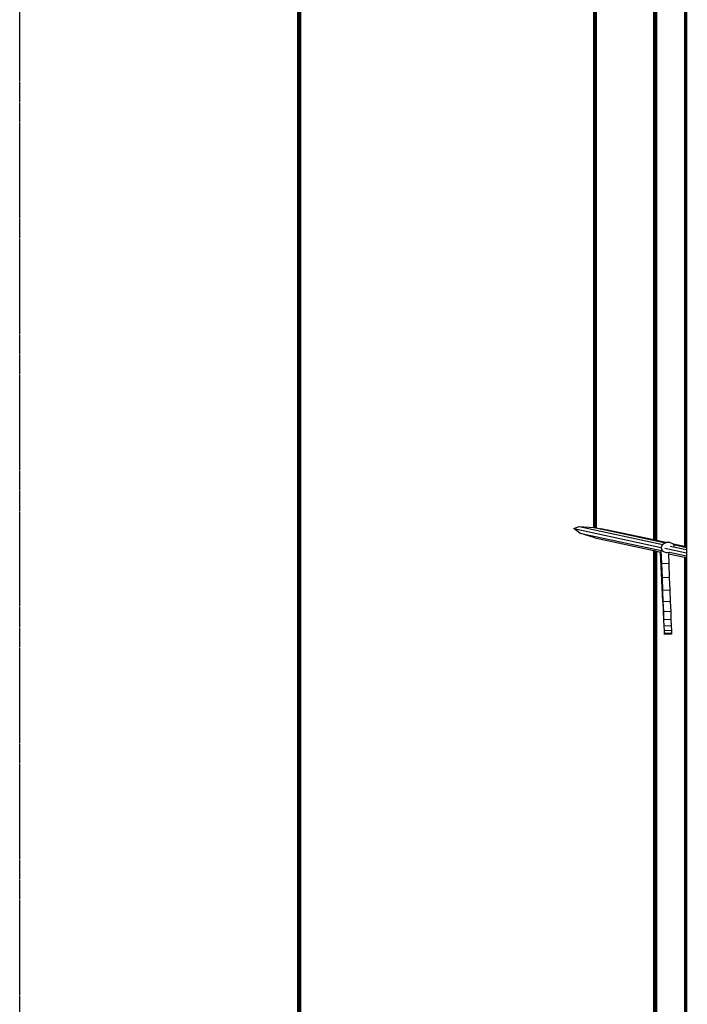
# Model space of a CAD drawing. Units: millimetres. Extents: x -1504631597 to 1870957, y -3110458709 to 351453.
# Drawn here: x 151215 to 152192, y -112942 to -111501 of the extents above; entities that cross this region are included whole.
import ezdxf

# ---------------------------------------------------------------- set-up
doc = ezdxf.new("R2010")
doc.units = ezdxf.units.MM
doc.header["$LTSCALE"] = 10
doc.linetypes.add('DASH', pattern=[0.35, 0.25, -0.1])
doc.layers.add('剖面', color=4, linetype='Continuous')

msp = doc.modelspace()

# ---------------------------------------------------------------- linework, layer by layer
at = {"color": 8}
for p, q in [((151622.2, -112962.5), (151622.2, -110108.7)), ((151622.3, -110108.7), (151622.3, -112962.5)), ((151622.5, -110108.7), (151622.5, -112962.5)), ((151622.8, -110108.7), (151622.8, -112962.5)), ((151622.9, -110108.7), (151622.9, -112962.5)), ((151623.3, -110108.7), (151623.3, -112962.5)), ((151623.7, -110108.7), (151623.7, -112962.5)), ((151624.3, -110108.7), (151624.3, -112962.5)), ((151624.8, -110108.7), (151624.8, -112962.5)), ((151625.3, -110108.7), (151625.3, -112962.5)), ((151625.7, -110108.7), (151625.7, -112962.5)), ((151626.1, -110108.7), (151626.1, -112962.5)), ((151626.3, -110108.7), (151626.3, -112962.5)), ((151626.3, -110108.7), (151626.3, -112962.5)), ((152054.8, -110108.7), (152054.8, -112244.2)), ((152054.9, -110108.7), (152054.9, -112244.2)), ((152055.1, -110108.7), (152055.1, -112244.2)), ((152055.4, -110108.7), (152055.4, -112244.3)), ((152055.9, -110108.7), (152055.9, -112244.3)), ((152056.4, -110108.7), (152056.4, -112244.4)), ((152056.9, -110108.7), (152056.9, -112244.5)), ((152057.4, -110108.7), (152057.4, -112244.6)), ((152057.9, -110108.7), (152057.9, -112244.7)), ((152058.3, -110108.7), (152058.3, -112244.8)), ((152058.7, -112244.9), (152058.7, -110108.7)), ((152058.9, -110108.7), (152058.9, -112244.9)), ((152058.9, -110108.7), (152058.9, -112244.9)), ((152143.1, -112262.5), (152143.1, -110108.7)), ((152143.2, -110108.7), (152143.2, -112262.5)), ((152143.4, -110108.7), (152143.4, -112262.5)), ((152143.7, -110108.7), (152143.7, -112262.6)), ((152143.7, -110108.7), (152143.7, -112262.6)), ((152144.1, -110108.7), (152144.1, -112262.7)), ((152144.6, -110108.7), (152144.6, -112262.8)), ((152145.1, -110108.7), (152145.1, -112262.9)), ((152145.6, -110108.7), (152145.6, -112263)), ((152146.1, -110108.7), (152146.1, -112263.1)), ((152146.6, -110108.7), (152146.6, -112263.2)), ((152146.9, -110108.7), (152146.9, -112263.3)), ((152147.1, -110108.7), (152147.1, -112263.3)), ((152147.2, -110108.7), (152147.2, -112263.4)), ((152188.2, -110108.7), (152188.2, -112272.1)), ((152188.2, -110108.7), (152188.2, -112272.1)), ((152188.3, -110108.7), (152188.3, -112272.1)), ((152188.5, -110108.7), (152188.5, -112272.2)), ((152188.7, -110108.7), (152188.7, -112272.2)), ((152188.9, -110108.7), (152188.9, -112272.3)), ((152189.2, -110108.7), (152189.2, -112272.3)), ((152189.5, -110108.7), (152189.5, -112272.4)), ((152189.7, -110108.7), (152189.7, -112272.4)), ((152189.9, -110108.7), (152189.9, -112272.5)), ((152190.1, -110108.7), (152190.1, -112272.5)), ((152190.2, -110108.7), (152190.2, -112272.5)), ((152190.2, -110108.7), (152190.2, -112272.5)), ((152191.3, -110108.7), (152191.2, -112272.7)), ((152191.2, -110108.7), (152191.2, -112272.7)), ((152026.3, -112246), (152034.1, -112242.9)), ((152035, -112252.4), (152026.3, -112246)), ((152026.3, -112246), (152154, -112273.5)), ((152034.1, -112242.9), (152156.5, -112269.2)), ((152034.1, -112242.9), (152054.8, -112244.2)), ((152056.8, -112259.6), (152035, -112252.4)), ((152035, -112252.4), (152154.1, -112278)), ((152054.8, -112244.2), (152054.9, -112244.2)), ((152054.9, -112244.2), (152055.1, -112244.2)), ((152055.1, -112244.2), (152055.4, -112244.2)), ((152055.4, -112244.2), (152055.4, -112244.3)), ((152055.4, -112244.3), (152055.9, -112244.3)), ((152055.9, -112244.3), (152056.4, -112244.4)), ((152056.4, -112244.4), (152056.9, -112244.5)), ((152056.9, -112244.5), (152057.4, -112244.6)), ((152057.4, -112244.6), (152057.9, -112244.7)), ((152057.9, -112244.7), (152058.3, -112244.8)), ((152058.3, -112244.8), (152058.7, -112244.9)), ((152058.7, -112244.9), (152058.9, -112244.9)), ((152058.9, -112244.9), (152064.9, -112246.1)), ((152058.9, -112244.9), (152160.3, -112266.8)), ((152058.9, -112244.9), (152058.9, -112244.9)), ((152064.9, -112246.1), (152065.4, -112246)), ((152064.9, -112246.1), (152082, -112249.5)), ((152065.4, -112246), (152066.5, -112246.1)), ((152066.5, -112246.1), (152068.1, -112246.3)), ((152068.1, -112246.3), (152070.3, -112246.6)), ((152070.3, -112246.6), (152072.7, -112247)), ((152072.7, -112247), (152075.3, -112247.5)), ((152075.3, -112247.5), (152077.9, -112248)), ((152077.9, -112248), (152080.3, -112248.5)), ((152080.3, -112248.5), (152082.3, -112249.1)), ((152082, -112249.5), (152084.8, -112250.1)), ((152082.3, -112249.1), (152083.8, -112249.5)), ((152083.8, -112249.5), (152084.7, -112249.8)), ((152084.7, -112249.8), (152084.9, -112250)), ((152084.9, -112250), (152084.8, -112250.1)), ((152143.1, -112262.5), (152084.9, -112250)), ((152160.5, -112266.3), (152084.9, -112250)), ((152056.8, -112259.6), (152143.1, -112278.1)), ((152143.2, -112262.5), (152143.1, -112262.5)), ((152143.4, -112262.5), (152143.2, -112262.5)), ((152143.7, -112262.6), (152143.4, -112262.5)), ((152143.7, -112262.6), (152143.7, -112262.6)), ((152144.1, -112262.7), (152143.7, -112262.6)), ((152144.6, -112262.8), (152144.1, -112262.7)), ((152145.1, -112262.9), (152144.6, -112262.8)), ((152145.6, -112263), (152145.1, -112262.9)), ((152146.1, -112263.1), (152145.6, -112263)), ((152146.6, -112263.2), (152146.1, -112263.1)), ((152146.9, -112263.3), (152146.6, -112263.2)), ((152147.1, -112263.3), (152146.9, -112263.3)), ((152147.2, -112263.4), (152147.1, -112263.3)), ((152160.6, -112266.2), (152147.2, -112263.4)), ((152160.2, -112266.8), (152156.5, -112269.2)), ((152160.1, -112266.8), (152160.2, -112266.8)), ((152166.5, -112266.3), (152160.2, -112266.8)), ((152161.7, -112266.6), (152160.5, -112266.3)), ((152165.3, -112265.8), (152160.6, -112266.2)), ((152161, -112266.3), (152160.6, -112266.2)), ((152166.5, -112266.3), (152165.3, -112265.8)), ((152171.8, -112268.6), (152166.5, -112266.3)), ((152171.9, -112268.8), (152171.8, -112268.6)), ((152188.2, -112272.1), (152171.8, -112268.6)), ((152191.2, -112272.9), (152171.9, -112268.8)), ((152172.2, -112269.3), (152171.9, -112268.8)), ((152143.1, -112957.9), (152143.1, -112278.1)), ((152143.1, -112278.1), (152143.2, -112278.1)), ((152143.2, -112278.1), (152143.2, -112958)), ((152143.2, -112278.1), (152143.4, -112278.2)), ((152143.4, -112278.2), (152143.4, -112958)), ((152143.4, -112278.2), (152143.7, -112278.2)), ((152143.7, -112278.2), (152143.7, -112958)), ((152143.7, -112278.2), (152143.7, -112958)), ((152143.7, -112278.2), (152143.7, -112278.2)), ((152143.7, -112278.2), (152144.1, -112278.3)), ((152144.1, -112278.3), (152144.1, -112958.1)), ((152144.1, -112278.3), (152144.6, -112278.4)), ((152144.6, -112278.4), (152144.6, -112958.2)), ((152144.6, -112278.4), (152145.1, -112278.5)), ((152145.1, -112278.5), (152145.1, -112958.3)), ((152145.1, -112278.5), (152145.6, -112278.6)), ((152145.6, -112278.6), (152145.6, -112958.4)), ((152145.6, -112278.6), (152146.1, -112278.8)), ((152146.1, -112278.8), (152146.1, -112958.5)), ((152146.1, -112278.8), (152146.6, -112278.8)), ((152146.6, -112278.8), (152146.6, -112958.5)), ((152146.6, -112278.8), (152146.9, -112278.9)), ((152146.9, -112278.9), (152146.9, -112958.6)), ((152146.9, -112278.9), (152147.1, -112279)), ((152147.1, -112279), (152147.1, -112958.6)), ((152147.1, -112279), (152147.2, -112279)), ((152147.2, -112279), (152147.2, -112958.7)), ((152147.2, -112279), (152153, -112280.2)), ((152153, -112280.2), (152154.1, -112280.5)), ((152156.3, -112352.8), (152153, -112280.2)), ((152154, -112273.5), (152153.7, -112274.5)), ((152153.7, -112274.5), (152155.7, -112278.3)), ((152155.3, -112270), (152154, -112273.5)), ((152154.1, -112278), (152155.7, -112278.3)), ((152154.9, -112297.3), (152154.1, -112278.1)), ((152156.5, -112269.2), (152155.3, -112270)), ((152155.3, -112270), (152155.3, -112269.9)), ((152155.7, -112278.3), (152155.9, -112278.7)), ((152155.9, -112278.7), (152155.9, -112278.7)), ((152155.9, -112278.7), (152161.1, -112281)), ((152159.2, -112274.6), (152191.2, -112281.5)), ((152161.2, -112281), (152161.1, -112281)), ((152161.2, -112281), (152162.3, -112280.9)), ((152162.3, -112280.9), (152166.2, -112280.6)), ((152164.5, -112281.7), (152164.5, -112282.7)), ((152164.5, -112282.7), (152165.1, -112296.9)), ((152164.5, -112282.7), (152188.2, -112287.8)), ((152166.2, -112280.6), (152167.3, -112280.5)), ((152166.2, -112280.6), (152191.2, -112286)), ((152166.9, -112271.5), (152191.2, -112276.7)), ((152172.2, -112269.3), (152191.2, -112273.4)), ((152173.5, -112271.9), (152172.2, -112269.3)), ((152188.3, -112272.1), (152188.2, -112272.1)), ((152188.2, -112272.1), (152188.2, -112272.1)), ((152188.5, -112272.2), (152188.3, -112272.1)), ((152188.7, -112272.2), (152188.5, -112272.2)), ((152188.9, -112272.3), (152188.7, -112272.2)), ((152189.2, -112272.3), (152188.9, -112272.3)), ((152189.5, -112272.4), (152189.2, -112272.3)), ((152189.7, -112272.4), (152189.5, -112272.4)), ((152189.9, -112272.5), (152189.7, -112272.4)), ((152190.1, -112272.5), (152189.9, -112272.5)), ((152190.2, -112272.5), (152190.1, -112272.5)), ((152191.2, -112272.7), (152190.2, -112272.5)), ((152190.2, -112272.5), (152190.2, -112272.5)), ((152191.2, -112272.7), (152191.2, -112272.9)), ((152191.2, -112272.9), (152191.2, -112273.4)), ((152191.2, -112273.4), (152191.2, -112276.7)), ((152191.2, -112276.7), (152191.2, -112281.5)), ((152191.2, -112281.5), (152191.2, -112286)), ((152165.1, -112296.9), (152154.9, -112297.3)), ((152155.7, -112317.9), (152154.9, -112297.3)), ((152165.1, -112296.9), (152165.9, -112317.5)), ((152188.2, -112287.8), (152188.3, -112287.8)), ((152188.2, -112287.8), (152188.2, -112287.8)), ((152188.2, -112287.8), (152188.2, -112965.8)), ((152188.2, -112287.8), (152188.2, -112965.8)), ((152188.3, -112287.8), (152188.5, -112287.8)), ((152188.5, -112287.8), (152188.7, -112287.9)), ((152188.7, -112287.9), (152188.9, -112287.9)), ((152188.9, -112287.9), (152189.2, -112288)), ((152189.2, -112288), (152189.5, -112288.1)), ((152189.5, -112288.1), (152189.7, -112288.1)), ((152189.7, -112288.1), (152189.9, -112288.2)), ((152189.9, -112288.2), (152190.1, -112288.2)), ((152190.1, -112288.2), (152190.2, -112288.2)), ((152190.2, -112288.2), (152191.2, -112288.4)), ((152190.2, -112288.2), (152190.2, -112288.2)), ((152190.2, -112288.2), (152190.2, -112965.9)), ((152190.2, -112288.2), (152190.2, -112965.9)), ((152191.2, -112286), (152191.2, -112288.4)), ((152191.2, -112288.4), (152191.2, -112965.9)), ((152165.9, -112317.5), (152155.7, -112317.9)), ((152156.5, -112336.6), (152155.7, -112317.9)), ((152165.9, -112317.5), (152166.7, -112336.1)), ((152166.7, -112336.1), (152156.5, -112336.6)), ((152157.1, -112353.2), (152156.5, -112336.6)), ((152166.7, -112336.1), (152167.3, -112352.7)), ((152156.3, -112352.8), (152157.5, -112379.2)), ((152167.3, -112352.7), (152157.1, -112353.2)), ((152157.7, -112367.5), (152157.1, -112353.2)), ((152167.3, -112352.7), (152167.9, -112367)), ((152167.9, -112367), (152157.7, -112367.5)), ((152158.1, -112379.4), (152157.7, -112367.5)), ((152167.9, -112367), (152168.3, -112378.9)), ((152157.5, -112379.2), (152158, -112388.6)), ((152168.3, -112378.9), (152158.1, -112379.4)), ((152158.4, -112388.8), (152158.1, -112379.4)), ((152168.3, -112378.9), (152168.7, -112388.3)), ((152158, -112388.6), (152158.4, -112395.4)), ((152168.7, -112388.3), (152158.4, -112388.8)), ((152158.7, -112395.5), (152158.4, -112388.8)), ((152158.4, -112395.4), (152158.6, -112399.5)), ((152168.9, -112395), (152158.7, -112395.5)), ((152158.8, -112399.6), (152158.7, -112395.5)), ((152168.7, -112388.3), (152168.9, -112395)), ((152168.9, -112395), (152169, -112399.1)), ((152158.6, -112399.5), (152158.8, -112400.9)), ((152169, -112399.1), (152158.8, -112399.6)), ((152158.8, -112400.9), (152158.8, -112399.6)), ((152169, -112400.5), (152158.8, -112400.9)), ((152169, -112399.1), (152169, -112400.5))]:
    msp.add_line(p, q, dxfattribs=at)
at = {"layer": '剖面', "color": 8, "linetype": 'DASH', "ltscale": 0.5}
msp.add_lwpolyline([(151215.1, -106031.5), (159065.6, -106031.5), (159065.6, -114384.9), (151215.1, -114384.9)], close=True, dxfattribs=at)

doc.saveas('drawing.dxf')
